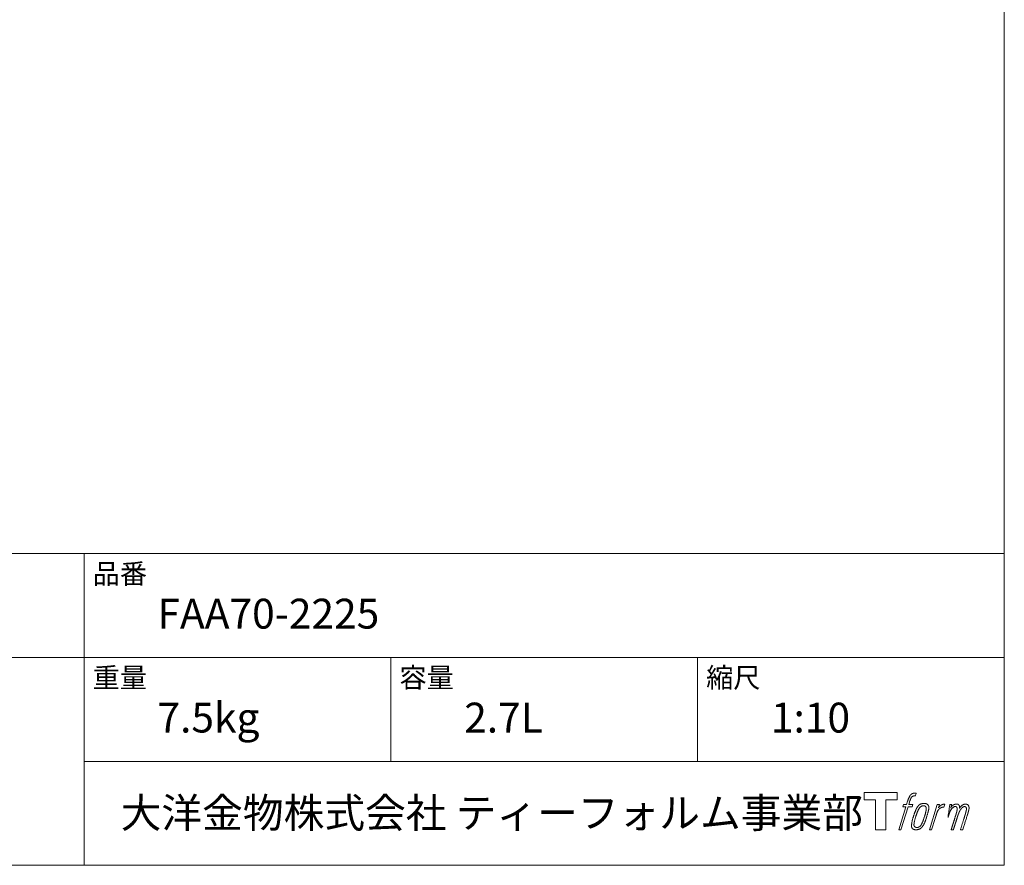
# Model space of a CAD drawing. Units: millimetres. Extents: x -975 to 975, y -1403 to 1431.
# Drawn here: x 169 to 975, y -1369 to -678 of the extents above; entities that cross this region are included whole.
import ezdxf

# ---------------------------------------------------------------- set-up
doc = ezdxf.new("R2010")
doc.units = ezdxf.units.MM
doc.header["$LTSCALE"] = 50.8
doc.layers.add('template', color=7, linetype='Continuous')
doc.styles.add('ＭＳ ゴシック', font='msgothic.ttc', dxfattribs={"bigfont": 'ＭＳ ゴシック'})

# ---------------------------------------------------------------- blocks, each defined once
blk = doc.blocks.new('グループ')
at = {"color": 7, "linetype": 'Continuous', "lineweight": 15, "flags": 128}
blk.add_lwpolyline([(887.43, -1309.49), (887.43, -1315.49), (877.93, -1315.49), (877.93, -1339.94), (869.57, -1339.94), (869.57, -1315.49), (860.24, -1315.49), (860.24, -1309.49)], close=True, dxfattribs=at)
for points in [[(900.16, -1310.22), (900.17, -1310.21, -0.022222), (900.46, -1310.14), (900.48, -1310.14, -0.014688), (900.74, -1310.1, -0.012746), (901.01, -1310.07), (901.07, -1310.07, -0.01981), (901.46, -1310.05), (901.51, -1310.05, -0.014762), (902.01, -1310.07), (902.08, -1310.07, -0.016262), (902.47, -1310.11), (902.59, -1310.12, -0.008002), (902.73, -1310.14), (902.77, -1310.15, -0.005382), (902.84, -1310.16), (902.12, -1312.34, 0.010867), (902.05, -1312.33), (902.01, -1312.32, 0.017066), (901.87, -1312.3), (901.8, -1312.3, 0.022016), (901.52, -1312.28), (901.44, -1312.28, 0.028261), (901.11, -1312.29), (901.06, -1312.3, 0.016968), (900.82, -1312.33, 0.019058), (900.57, -1312.38), (900.57, -1312.38, 0.021369), (900.32, -1312.45), (900.31, -1312.46, 0.02376), (900.06, -1312.56), (900.05, -1312.56, 0.026186), (899.8, -1312.69), (899.79, -1312.69, 0.027255), (899.55, -1312.85), (899.52, -1312.87, 0.0326), (899.37, -1313), (899.34, -1313.02, 0.013805), (899.25, -1313.12, 0.012528), (899.17, -1313.22), (899.14, -1313.24, 0.020522), (899.02, -1313.41), (898.99, -1313.44, 0.016311), (898.84, -1313.67), (898.84, -1313.68, 0.01319), (898.69, -1313.93), (898.69, -1313.93, 0.01079), (898.55, -1314.2), (898.55, -1314.2, 0.009137), (898.42, -1314.48), (898.39, -1314.54, 0.013542), (898.22, -1314.96), (898.19, -1315.04, 0.009283), (898.01, -1315.52), (897.99, -1315.59, 0.005426), (897.88, -1315.92), (897.86, -1315.98, 0.000823), (897.79, -1316.2), (896.81, -1319.22), (900.04, -1319.22), (899.54, -1321.12), (896.28, -1321.12), (890.45, -1339.94), (888.63, -1339.94), (894.46, -1321.12), (892.06, -1321.12), (892.56, -1319.22), (894.99, -1319.22), (895.85, -1316.58, -0.000586), (895.89, -1316.47), (895.96, -1316.23, -0.008752), (896.16, -1315.63), (896.26, -1315.37, -0.00774), (896.51, -1314.68), (896.53, -1314.64, -0.008237), (896.78, -1314.03, -0.008573), (897.04, -1313.44), (897.14, -1313.22, -0.016811), (897.43, -1312.66), (897.56, -1312.43, -0.000782), (897.61, -1312.34), (897.61, -1312.34, -0.003663), (897.67, -1312.24, -0.008022), (897.72, -1312.14), (897.75, -1312.09, -0.020214), (897.88, -1311.91), (897.94, -1311.83, -0.024932), (898.2, -1311.52), (898.22, -1311.49, -0.024213), (898.56, -1311.15), (898.61, -1311.11, -0.025102), (898.89, -1310.87), (898.89, -1310.87, -0.013087), (899.19, -1310.66), (899.19, -1310.66, -0.029033), (899.5, -1310.48), (899.53, -1310.47, -0.016025), (899.8, -1310.34, -0.02676), (900.07, -1310.24), (900.1, -1310.23, -0.004998), (900.16, -1310.22, -0.004998)], [(904.6, -1320.37, 0.000437), (904.54, -1320.44), (904.5, -1320.49, 0.003048), (904.37, -1320.66), (904.34, -1320.71, 0.004206), (904.13, -1320.99), (904.08, -1321.06, 0.012095), (903.78, -1321.49), (903.69, -1321.64, 0.01416), (903.38, -1322.13), (903.34, -1322.2, 0.007113), (903.14, -1322.57, 0.006846), (902.94, -1322.95), (902.94, -1322.96, 0.006412), (902.74, -1323.37), (902.73, -1323.38, 0.005886), (902.53, -1323.83), (902.52, -1323.85, 0.005319), (902.31, -1324.33), (902.3, -1324.35, 0.00475), (902.09, -1324.89), (902.08, -1324.91, 0.004207), (901.85, -1325.49), (901.84, -1325.52, 0.003668), (901.61, -1326.16), (901.6, -1326.19, 0.003257), (901.35, -1326.88), (901.28, -1327.08, 0.002613), (900.94, -1328.11), (900.87, -1328.3, 0.002059), (900.66, -1328.96), (900.66, -1328.97, 0.002561), (900.45, -1329.6), (900.45, -1329.61, 0.003136), (900.26, -1330.23), (900.26, -1330.24, 0.003723), (900.08, -1330.85), (900.08, -1330.85, 0.004308), (899.92, -1331.45, 0.004765), (899.76, -1332.05), (899.73, -1332.2, 0.011297), (899.53, -1333.09), (899.51, -1333.23, 0.013006), (899.31, -1334.42), (899.28, -1334.56, 0.013872), (899.18, -1335.47), (899.16, -1335.69, 0.007125), (899.13, -1336.16), (899.12, -1336.24, 0.002888), (899.11, -1336.53, 0.00603), (899.1, -1336.83), (899.1, -1336.87, 0.022952), (899.1, -1337.2), (899.11, -1337.26, 0.012367), (899.13, -1337.46, 0.012858), (899.16, -1337.66), (899.16, -1337.7, 0.028572), (899.23, -1337.98), (899.24, -1338.02, 0.031628), (899.36, -1338.34), (899.36, -1338.35, 0.033898), (899.51, -1338.64), (899.51, -1338.64, 0.035023), (899.7, -1338.9), (899.7, -1338.9, 0.034748), (899.91, -1339.13, 0.033134), (900.15, -1339.32), (900.16, -1339.32, 0.030523), (900.42, -1339.49), (900.43, -1339.49, 0.027374), (900.72, -1339.63), (900.72, -1339.63, 0.024096), (901.04, -1339.74), (901.05, -1339.74, 0.020964), (901.38, -1339.82), (901.39, -1339.82, 0.018139), (901.75, -1339.88), (901.76, -1339.88, 0.015609), (902.14, -1339.92), (902.18, -1339.92, 0.013715), (902.51, -1339.94), (902.55, -1339.94, 0.005106), (902.79, -1339.94, 0.005226), (903.03, -1339.93), (903.1, -1339.93, 0.016151), (903.47, -1339.91), (903.49, -1339.91, 0.010122), (903.91, -1339.86), (903.94, -1339.85, 0.024529), (904.42, -1339.76), (904.5, -1339.74, 0.014351), (904.86, -1339.65, 0.015656), (905.21, -1339.53), (905.22, -1339.53, 0.017014), (905.57, -1339.38), (905.58, -1339.38, 0.018311), (905.94, -1339.2), (905.95, -1339.2, 0.01949), (906.3, -1338.99), (906.31, -1338.98, 0.020487), (906.67, -1338.73), (906.67, -1338.73, 0.021252), (907.02, -1338.44), (907.06, -1338.39, 0.021525), (907.32, -1338.13), (907.37, -1338.09, 0.011458), (907.52, -1337.91), (907.54, -1337.9, 0.006153), (907.66, -1337.74, 0.000633), (907.79, -1337.59), (907.81, -1337.56, 0.00419), (907.98, -1337.34), (908.04, -1337.27, 0.009299), (908.31, -1336.89), (908.4, -1336.78, 0.015932), (908.74, -1336.25), (908.79, -1336.18, 0.008555), (909.02, -1335.79, 0.00846), (909.24, -1335.39), (909.25, -1335.37, 0.008143), (909.47, -1334.93), (909.48, -1334.91, 0.007657), (909.71, -1334.43), (909.72, -1334.41, 0.007068), (909.95, -1333.88), (909.96, -1333.85, 0.006456), (910.19, -1333.27), (910.2, -1333.24, 0.005831), (910.45, -1332.59), (910.46, -1332.56, 0.005231), (910.7, -1331.85), (910.71, -1331.82, 0.004668), (910.97, -1331.04), (911.01, -1330.9, 0.004167), (911.22, -1330.24), (911.25, -1330.12, 0.001517), (911.37, -1329.7, -0.000489), (911.49, -1329.29), (911.57, -1329.03, 0.000258), (911.84, -1328.1), (911.93, -1327.82, 0.000664), (912.12, -1327.15), (912.12, -1327.13, 0.001059), (912.31, -1326.5), (912.31, -1326.48, 0.001566), (912.48, -1325.88), (912.48, -1325.87, 0.002164), (912.64, -1325.3), (912.64, -1325.28, 0.002876), (912.78, -1324.75), (912.79, -1324.73, 0.003731), (912.91, -1324.23), (912.92, -1324.22, 0.004765), (913.02, -1323.75), (913.03, -1323.73, 0.006028), (913.12, -1323.3), (913.12, -1323.28, 0.007582), (913.19, -1322.88), (913.2, -1322.86, 0.009513), (913.25, -1322.48), (913.26, -1322.43, 0.012105), (913.28, -1322.16), (913.28, -1322.15, 0.006905), (913.3, -1321.91), (913.3, -1321.89, 0.016906), (913.3, -1321.69), (913.3, -1321.63, 0.005201), (913.3, -1321.55, 0.005404), (913.28, -1321.43), (913.27, -1321.4, 0.011205), (913.24, -1321.23), (913.22, -1321.15, 0.024076), (913.13, -1320.82), (913.11, -1320.76, 0.025681), (912.97, -1320.39), (912.96, -1320.38, 0.026836), (912.79, -1320.05), (912.79, -1320.04, 0.027467), (912.6, -1319.75), (912.59, -1319.74, 0.027504), (912.38, -1319.48), (912.37, -1319.48, 0.026956), (912.15, -1319.26), (912.14, -1319.25, 0.025912), (911.9, -1319.06), (911.9, -1319.06, 0.024516), (911.65, -1318.9), (911.65, -1318.9, 0.022928), (911.39, -1318.77), (911.39, -1318.77, 0.021298), (911.14, -1318.67), (911.13, -1318.67, 0.019756), (910.88, -1318.59, 0.018351), (910.63, -1318.53), (910.54, -1318.52, 0.033806), (910.25, -1318.48), (910.16, -1318.48, 0.009199), (910.06, -1318.48, 0.002833), (909.95, -1318.48), (909.95, -1318.48, -0.002362), (909.84, -1318.47), (909.81, -1318.47, 0.000882), (909.62, -1318.47), (909.58, -1318.47, 0.003813), (909.31, -1318.47), (909.3, -1318.47, 0.006067), (908.99, -1318.48), (908.98, -1318.48, 0.008036), (908.65, -1318.49), (908.64, -1318.49, 0.0099), (908.29, -1318.52), (908.28, -1318.53, 0.011774), (907.91, -1318.57), (907.9, -1318.57, 0.013744), (907.51, -1318.64), (907.51, -1318.64, 0.015836), (907.11, -1318.74), (907.11, -1318.74, 0.018055), (906.71, -1318.87), (906.71, -1318.87, 0.020366), (906.31, -1319.03), (906.31, -1319.03, 0.022682), (905.92, -1319.22), (905.92, -1319.23, 0.024863), (905.54, -1319.46), (905.49, -1319.5, 0.026704), (905.22, -1319.71, 0.01393), (904.96, -1319.95), (904.96, -1319.95, 0.028346), (904.71, -1320.22), (904.67, -1320.27, 0.00707), (904.6, -1320.37, 0.00707)], [(901.07, -1336.09, -0.002628), (901.07, -1336.02), (901.07, -1335.97, -0.008868), (901.07, -1335.8), (901.07, -1335.74, -0.007738), (901.09, -1335.45), (901.09, -1335.43, -0.006887), (901.12, -1335.12), (901.12, -1335.11, -0.006213), (901.16, -1334.77), (901.16, -1334.76, -0.005673), (901.21, -1334.39), (901.21, -1334.38, -0.005234), (901.27, -1334), (901.27, -1333.98, -0.004977), (901.34, -1333.58), (901.37, -1333.45, -0.008903), (901.51, -1332.79), (901.54, -1332.64, -0.008032), (901.77, -1331.69), (901.78, -1331.65, -0.007427), (902.06, -1330.62), (902.08, -1330.55, -0.006971), (902.41, -1329.48), (902.47, -1329.3, -0.005207), (902.7, -1328.61), (902.72, -1328.56, -0.000917), (902.92, -1327.98, -0.002516), (903.13, -1327.39), (903.16, -1327.29, -0.002821), (903.41, -1326.61), (903.42, -1326.59, -0.003196), (903.66, -1325.97), (903.67, -1325.94, -0.003628), (903.89, -1325.38), (903.9, -1325.35, -0.004127), (904.12, -1324.83), (904.15, -1324.76, -0.004747), (904.31, -1324.4), (904.31, -1324.38, -0.002565), (904.46, -1324.05, -0.005714), (904.62, -1323.73), (904.64, -1323.67, -0.006539), (904.83, -1323.31), (904.84, -1323.29, -0.007451), (905.01, -1322.97), (905.02, -1322.95, -0.008465), (905.19, -1322.66), (905.2, -1322.65, -0.009564), (905.36, -1322.39), (905.37, -1322.37, -0.010719), (905.53, -1322.14), (905.54, -1322.13, -0.011846), (905.69, -1321.93, -0.012918), (905.85, -1321.73), (905.88, -1321.7, -0.021774), (906.06, -1321.52), (906.07, -1321.51, -0.009727), (906.24, -1321.35, -0.018772), (906.41, -1321.21), (906.44, -1321.19, -0.017943), (906.68, -1321.03), (906.68, -1321.02, -0.017005), (906.91, -1320.88), (906.92, -1320.88, -0.016019), (907.16, -1320.76, -0.01511), (907.4, -1320.65), (907.45, -1320.63, -0.027195), (907.81, -1320.51), (907.88, -1320.49, -0.02376), (908.3, -1320.39), (908.36, -1320.38, -0.021372), (908.65, -1320.34), (908.71, -1320.34, -0.010147), (908.88, -1320.33), (908.89, -1320.33, -0.010038), (909.04, -1320.32), (909.05, -1320.32, -0.010363), (909.17, -1320.32), (909.2, -1320.32, -0.011569), (909.28, -1320.33, -0.007244), (909.36, -1320.33), (909.38, -1320.34, -0.021792), (909.5, -1320.35), (909.56, -1320.37, -0.033294), (909.77, -1320.42), (909.8, -1320.43, -0.018482), (909.94, -1320.48, -0.0198), (910.07, -1320.55), (910.07, -1320.55, -0.021224), (910.2, -1320.62), (910.21, -1320.62, -0.022609), (910.34, -1320.71), (910.34, -1320.71, -0.023846), (910.46, -1320.82), (910.46, -1320.82, -0.024816), (910.58, -1320.94), (910.58, -1320.94, -0.025411), (910.69, -1321.08), (910.69, -1321.08, -0.025553), (910.79, -1321.23), (910.79, -1321.24, -0.025215), (910.88, -1321.41), (910.88, -1321.41, -0.024427), (910.95, -1321.6), (910.96, -1321.63, -0.023132), (911.01, -1321.79, -0.011213), (911.04, -1321.96), (911.04, -1321.96, -0.021053), (911.07, -1322.14), (911.07, -1322.18, -0.019003), (911.09, -1322.43), (911.09, -1322.47, -0.013797), (911.09, -1322.79), (911.08, -1322.82, -0.008134), (911.07, -1323.12, -0.007353), (911.05, -1323.43), (911.04, -1323.44, -0.006689), (911.01, -1323.77), (911.01, -1323.79, -0.006136), (910.96, -1324.14), (910.96, -1324.16, -0.00567), (910.9, -1324.54), (910.89, -1324.56, -0.005272), (910.82, -1324.97), (910.82, -1324.98, -0.004929), (910.73, -1325.42), (910.73, -1325.43, -0.004742), (910.62, -1325.9), (910.59, -1326.05, -0.00844), (910.4, -1326.81), (910.39, -1326.83, -0.003964), (910.17, -1327.63), (910.16, -1327.68, -0.007248), (909.89, -1328.57), (909.82, -1328.79, -0.005135), (909.53, -1329.66), (909.51, -1329.73, -0.001915), (909.26, -1330.47), (909.25, -1330.49, -0.002152), (909, -1331.19), (908.99, -1331.22, -0.002433), (908.75, -1331.87), (908.75, -1331.89, -0.002745), (908.52, -1332.49), (908.51, -1332.52, -0.003108), (908.3, -1333.07), (908.29, -1333.09, -0.003531), (908.09, -1333.59), (908.08, -1333.61, -0.004025), (907.89, -1334.07), (907.88, -1334.09, -0.004602), (907.69, -1334.51), (907.68, -1334.52, -0.005277), (907.51, -1334.9), (907.5, -1334.92, -0.006067), (907.33, -1335.25), (907.33, -1335.27, -0.00699), (907.17, -1335.57), (907.16, -1335.59, -0.008064), (907.01, -1335.86), (907, -1335.87, -0.009301), (906.85, -1336.11), (906.85, -1336.12, -0.010706), (906.71, -1336.33), (906.7, -1336.34, -0.012272), (906.57, -1336.52), (906.56, -1336.52, -0.014184), (906.42, -1336.7), (906.41, -1336.7, -0.017596), (906.27, -1336.85, -0.008047), (906.13, -1337), (906.08, -1337.04, -0.02696), (905.83, -1337.25), (905.76, -1337.3, -0.017836), (905.52, -1337.47), (905.51, -1337.47, -0.017465), (905.28, -1337.61, -0.016924), (905.03, -1337.74), (904.99, -1337.76, -0.031888), (904.64, -1337.9), (904.57, -1337.92, -0.028444), (904.19, -1338.01), (904.16, -1338.02, -0.024391), (903.84, -1338.07), (903.79, -1338.07, -0.019664), (903.58, -1338.08), (903.53, -1338.08, -0.01005), (903.41, -1338.08), (903.38, -1338.08, -0.001975), (903.33, -1338.08), (903.33, -1338.08, 0.006538), (903.29, -1338.08, -0.016797), (903.24, -1338.08), (903.24, -1338.08, -0.008128), (903.19, -1338.07), (903.17, -1338.07, -0.01267), (903.1, -1338.06), (903.08, -1338.06, -0.011785), (902.96, -1338.04), (902.9, -1338.03, -0.025177), (902.68, -1337.97), (902.63, -1337.95, -0.014653), (902.44, -1337.89, -0.016693), (902.26, -1337.81), (902.26, -1337.81, -0.019168), (902.07, -1337.72), (902.07, -1337.72, -0.022118), (901.89, -1337.6), (901.88, -1337.6, -0.025498), (901.71, -1337.47), (901.68, -1337.45, -0.029249), (901.56, -1337.33, -0.015905), (901.45, -1337.21), (901.44, -1337.21, -0.034381), (901.34, -1337.06), (901.31, -1337.01, -0.036912), (901.22, -1336.85, -0.019175), (901.16, -1336.68), (901.16, -1336.67, -0.037818), (901.11, -1336.48), (901.1, -1336.45, -0.018485), (901.08, -1336.31, -0.017987), (901.07, -1336.17), (901.07, -1336.16, -0.00855), (901.07, -1336.09, -0.00855)], [(919.97, -1319.29), (921.85, -1319.29), (921.01, -1321.98, -0.001059), (921.04, -1321.94), (921.1, -1321.87, -0.007187), (921.25, -1321.7), (921.39, -1321.54, -0.014812), (921.84, -1321.08), (921.93, -1320.99, -0.008627), (922.26, -1320.67), (922.31, -1320.63, -0.010314), (922.56, -1320.41), (922.61, -1320.37, -0.006021), (922.78, -1320.23), (922.79, -1320.23, -0.006707), (922.96, -1320.09), (922.96, -1320.09, -0.007618), (923.13, -1319.96, -0.008965), (923.31, -1319.84), (923.34, -1319.82, -0.015692), (923.54, -1319.7, -0.00233), (923.74, -1319.59), (923.75, -1319.58, -0.010767), (923.99, -1319.45), (924.01, -1319.44, -0.007806), (924.29, -1319.31), (924.3, -1319.3, -0.018183), (924.61, -1319.17), (924.67, -1319.15, -0.020841), (925.02, -1319.03), (925.03, -1319.03, -0.02228), (925.36, -1318.95), (925.37, -1318.95, -0.021551), (925.69, -1318.9), (925.73, -1318.9, -0.018255), (925.96, -1318.88), (926, -1318.88, -0.007296), (926.16, -1318.88), (926.19, -1318.88, -0.005923), (926.28, -1318.88), (926.31, -1318.88, -0.001183), (926.35, -1318.88), (925.56, -1321.42, 0.014393), (925.53, -1321.41), (925.52, -1321.41, 0.023439), (925.48, -1321.39), (925.47, -1321.39, 0.019916), (925.41, -1321.38), (925.39, -1321.38, 0.029364), (925.29, -1321.36), (925.26, -1321.36, 0.021461), (925.11, -1321.36), (925.1, -1321.36, 0.016756), (924.93, -1321.37), (924.92, -1321.38, 0.013768), (924.73, -1321.4), (924.73, -1321.4, 0.01185), (924.53, -1321.44), (924.52, -1321.44, 0.010642), (924.31, -1321.49), (924.31, -1321.49, 0.009975), (924.09, -1321.55), (924.03, -1321.57, 0.019161), (923.69, -1321.68), (923.6, -1321.72, 0.020527), (923.22, -1321.88), (923.16, -1321.91, 0.018126), (922.9, -1322.05), (922.85, -1322.08, 0.014071), (922.7, -1322.16), (922.68, -1322.18, 0.008667), (922.59, -1322.24, 0.003641), (922.5, -1322.3), (922.46, -1322.33, 0.005226), (922.31, -1322.44), (922.29, -1322.46, 0.005002), (922.11, -1322.6), (922.09, -1322.61, 0.013614), (921.88, -1322.79), (921.85, -1322.82, 0.017282), (921.58, -1323.07), (921.58, -1323.07, 0.01894), (921.33, -1323.34), (921.3, -1323.38, 0.018504), (921.1, -1323.62, 0.008857), (920.93, -1323.88), (920.92, -1323.89, 0.01572), (920.73, -1324.18), (920.69, -1324.26, 0.009545), (920.52, -1324.55), (920.51, -1324.57, 0.010035), (920.38, -1324.83, 0.008694), (920.26, -1325.09), (920.25, -1325.1, 0.007258), (920.13, -1325.38), (920.13, -1325.39, 0.006001), (920.01, -1325.68), (920.01, -1325.69, 0.004902), (919.89, -1326.01), (919.89, -1326.02, 0.003942), (919.77, -1326.36), (919.76, -1326.37, 0.003104), (919.64, -1326.73), (919.64, -1326.74, 0.002507), (919.52, -1327.11), (919.48, -1327.23, 0.002908), (919.29, -1327.85), (919.25, -1327.98, 0.000927), (918.98, -1328.86), (918.96, -1328.93, -0.000581), (918.68, -1329.84), (918.61, -1330.06, -0.001202), (918.47, -1330.54), (918.41, -1330.71, -0.000269), (918.37, -1330.85), (915.54, -1339.94), (913.72, -1339.94), (919.97, -1319.29)]]:
    blk.add_lwpolyline(points, format="xyb", dxfattribs=at)
at = {"color": 7, "linetype": 'Continuous', "lineweight": 15}
blk.add_rational_spline([(930.3, -1319.28), (931.12, -1319.28), (931.94, -1319.28), (931.52, -1320.63), (931.11, -1321.97), (931.13, -1321.94), (931.15, -1321.91), (931.18, -1321.86), (931.21, -1321.82), (931.29, -1321.69), (931.37, -1321.58), (931.41, -1321.53), (931.44, -1321.48), (931.58, -1321.3), (931.72, -1321.13), (931.73, -1321.12), (931.73, -1321.12), (931.87, -1320.95), (932.02, -1320.8), (932.02, -1320.8), (932.02, -1320.8), (932.16, -1320.65), (932.32, -1320.51), (932.33, -1320.49), (932.35, -1320.48), (932.47, -1320.37), (932.58, -1320.28), (932.6, -1320.26), (932.62, -1320.24), (932.7, -1320.18), (932.78, -1320.11), (932.86, -1320.05), (932.94, -1319.99), (932.96, -1319.97), (932.99, -1319.95), (933.07, -1319.89), (933.16, -1319.82), (933.18, -1319.81), (933.2, -1319.79), (933.24, -1319.76), (933.28, -1319.73), (933.33, -1319.69), (933.37, -1319.66), (933.41, -1319.64), (933.44, -1319.61), (933.55, -1319.53), (933.67, -1319.47), (933.7, -1319.45), (933.74, -1319.43), (933.92, -1319.33), (934.11, -1319.25), (934.11, -1319.25), (934.12, -1319.25), (934.3, -1319.18), (934.49, -1319.12), (934.49, -1319.12), (934.5, -1319.12), (934.68, -1319.06), (934.86, -1319.03), (934.86, -1319.02), (934.87, -1319.02), (935.04, -1318.99), (935.22, -1318.96), (935.39, -1318.94), (935.57, -1318.93), (935.61, -1318.93), (935.64, -1318.93), (935.81, -1318.92), (935.97, -1318.92), (936.01, -1318.92), (936.05, -1318.92), (936.14, -1318.92), (936.23, -1318.93), (936.23, -1318.93), (936.23, -1318.93), (936.32, -1318.93), (936.41, -1318.94), (936.41, -1318.94), (936.41, -1318.94), (936.5, -1318.95), (936.58, -1318.97), (936.58, -1318.97), (936.58, -1318.97), (936.67, -1318.98), (936.75, -1319), (936.75, -1319), (936.75, -1319), (936.84, -1319.02), (936.92, -1319.04), (936.92, -1319.04), (936.92, -1319.04), (937, -1319.07), (937.08, -1319.1), (937.16, -1319.13), (937.24, -1319.16), (937.32, -1319.2), (937.39, -1319.25), (937.39, -1319.25), (937.39, -1319.25), (937.46, -1319.29), (937.53, -1319.34), (937.53, -1319.34), (937.53, -1319.34), (937.6, -1319.4), (937.66, -1319.46), (937.67, -1319.46), (937.67, -1319.46), (937.73, -1319.52), (937.79, -1319.59), (937.8, -1319.6), (937.81, -1319.61), (937.88, -1319.7), (937.95, -1319.8), (937.96, -1319.83), (937.98, -1319.85), (938.02, -1319.91), (938.05, -1319.98), (938.06, -1320), (938.06, -1320.01), (938.08, -1320.05), (938.1, -1320.09), (938.12, -1320.13), (938.14, -1320.17), (938.14, -1320.19), (938.15, -1320.2), (938.18, -1320.27), (938.21, -1320.33), (938.21, -1320.35), (938.22, -1320.37), (938.24, -1320.43), (938.27, -1320.48), (938.29, -1320.54), (938.3, -1320.6), (938.31, -1320.61), (938.31, -1320.63), (938.34, -1320.71), (938.35, -1320.8), (938.36, -1320.81), (938.36, -1320.82), (938.37, -1320.88), (938.38, -1320.95), (938.38, -1321.01), (938.39, -1321.07), (938.39, -1321.08), (938.39, -1321.08), (938.39, -1321.15), (938.39, -1321.22), (938.39, -1321.22), (938.39, -1321.22), (938.39, -1321.3), (938.39, -1321.38), (938.39, -1321.38), (938.39, -1321.39), (938.39, -1321.48), (938.39, -1321.56), (938.39, -1321.57), (938.39, -1321.58), (938.38, -1321.68), (938.38, -1321.78), (938.37, -1321.84), (938.37, -1321.9), (938.36, -1322.05), (938.35, -1322.19), (938.34, -1322.34), (938.34, -1322.38), (938.36, -1322.34), (938.39, -1322.3), (938.41, -1322.26), (938.44, -1322.21), (938.52, -1322.08), (938.6, -1321.96), (938.63, -1321.91), (938.66, -1321.86), (938.74, -1321.73), (938.82, -1321.61), (938.83, -1321.6), (938.83, -1321.6), (938.91, -1321.48), (939, -1321.36), (939.08, -1321.25), (939.17, -1321.13), (939.19, -1321.11), (939.21, -1321.08), (939.33, -1320.93), (939.46, -1320.78), (939.46, -1320.78), (939.46, -1320.78), (939.59, -1320.64), (939.72, -1320.51), (939.85, -1320.38), (939.99, -1320.27), (940.03, -1320.23), (940.08, -1320.19), (940.22, -1320.08), (940.37, -1319.97), (940.38, -1319.97), (940.39, -1319.96), (940.52, -1319.87), (940.65, -1319.79), (940.66, -1319.78), (940.68, -1319.77), (940.78, -1319.7), (940.9, -1319.64), (941.01, -1319.57), (941.12, -1319.51), (941.12, -1319.51), (941.12, -1319.51), (941.24, -1319.45), (941.36, -1319.39), (941.39, -1319.38), (941.42, -1319.36), (941.52, -1319.31), (941.62, -1319.27), (941.73, -1319.22), (941.84, -1319.18), (941.86, -1319.17), (941.87, -1319.16), (942.02, -1319.11), (942.17, -1319.07), (942.19, -1319.06), (942.22, -1319.05), (942.39, -1319.01), (942.56, -1318.98), (942.56, -1318.98), (942.57, -1318.98), (942.73, -1318.95), (942.89, -1318.94), (942.91, -1318.94), (942.94, -1318.94), (943.06, -1318.94), (943.18, -1318.94), (943.2, -1318.94), (943.22, -1318.94), (943.3, -1318.95), (943.38, -1318.96), (943.46, -1318.96), (943.54, -1318.97), (943.57, -1318.98), (943.6, -1318.98), (943.75, -1319), (943.89, -1319.03), (943.92, -1319.03), (943.96, -1319.04), (944.07, -1319.06), (944.17, -1319.09), (944.18, -1319.09), (944.18, -1319.09), (944.28, -1319.12), (944.38, -1319.15), (944.39, -1319.15), (944.39, -1319.15), (944.49, -1319.18), (944.58, -1319.22), (944.58, -1319.22), (944.59, -1319.22), (944.68, -1319.26), (944.77, -1319.3), (944.77, -1319.3), (944.77, -1319.3), (944.86, -1319.35), (944.94, -1319.4), (944.95, -1319.4), (944.95, -1319.4), (945.03, -1319.45), (945.11, -1319.51), (945.19, -1319.57), (945.26, -1319.63), (945.26, -1319.63), (945.26, -1319.64), (945.34, -1319.7), (945.4, -1319.78), (945.4, -1319.78), (945.4, -1319.78), (945.47, -1319.85), (945.53, -1319.94), (945.53, -1319.94), (945.53, -1319.94), (945.6, -1320.03), (945.65, -1320.12), (945.65, -1320.12), (945.65, -1320.12), (945.71, -1320.22), (945.76, -1320.32), (945.76, -1320.32), (945.76, -1320.32), (945.82, -1320.43), (945.86, -1320.54), (945.86, -1320.54), (945.86, -1320.54), (945.91, -1320.66), (945.95, -1320.78), (945.95, -1320.78), (945.95, -1320.79), (945.99, -1320.91), (946.02, -1321.04), (946.03, -1321.04), (946.03, -1321.04), (946.06, -1321.16), (946.08, -1321.28), (946.11, -1321.4), (946.13, -1321.52), (946.13, -1321.55), (946.14, -1321.58), (946.16, -1321.75), (946.17, -1321.92), (946.17, -1321.94), (946.17, -1321.97), (946.17, -1322.09), (946.17, -1322.2), (946.17, -1322.32), (946.16, -1322.43), (946.16, -1322.43), (946.16, -1322.43), (946.15, -1322.55), (946.13, -1322.67), (946.13, -1322.67), (946.13, -1322.68), (946.11, -1322.8), (946.09, -1322.92), (946.09, -1322.93), (946.09, -1322.93), (946.07, -1323.06), (946.04, -1323.19), (946.04, -1323.19), (946.04, -1323.2), (946.01, -1323.34), (945.98, -1323.48), (945.98, -1323.48), (945.98, -1323.49), (945.95, -1323.64), (945.91, -1323.79), (945.91, -1323.8), (945.91, -1323.8), (945.87, -1323.97), (945.83, -1324.13), (945.82, -1324.18), (945.81, -1324.23), (945.74, -1324.5), (945.68, -1324.76), (945.67, -1324.78), (945.67, -1324.8), (945.59, -1325.11), (945.52, -1325.41), (945.51, -1325.43), (945.51, -1325.45), (945.42, -1325.79), (945.32, -1326.13), (945.3, -1326.18), (945.29, -1326.24), (945.16, -1326.7), (945.02, -1327.15), (944.98, -1327.27), (944.95, -1327.39), (944.87, -1327.64), (944.8, -1327.88), (944.72, -1328.13), (944.71, -1328.16), (942.86, -1334.05), (941.01, -1339.94), (940.05, -1339.94), (939.09, -1339.94), (940.7, -1334.79), (942.32, -1329.64), (942.37, -1329.5), (942.41, -1329.35), (942.58, -1328.81), (942.75, -1328.27), (942.78, -1328.17), (942.81, -1328.07), (942.92, -1327.72), (943.02, -1327.37), (943.02, -1327.35), (943.03, -1327.34), (943.12, -1327.02), (943.22, -1326.71), (943.22, -1326.69), (943.23, -1326.67), (943.31, -1326.39), (943.39, -1326.1), (943.47, -1325.82), (943.54, -1325.54), (943.55, -1325.5), (943.56, -1325.47), (943.63, -1325.21), (943.69, -1324.95), (943.75, -1324.69), (943.79, -1324.53), (943.8, -1324.51), (943.8, -1324.49), (943.83, -1324.36), (943.86, -1324.24), (943.86, -1324.23), (943.87, -1324.21), (943.89, -1324.12), (943.91, -1324.03), (943.93, -1323.94), (943.95, -1323.85), (943.95, -1323.84), (943.95, -1323.82), (943.98, -1323.7), (943.99, -1323.57), (944, -1323.56), (944, -1323.54), (944.02, -1323.39), (944.03, -1323.24), (944.03, -1323.22), (944.03, -1323.2), (944.03, -1323.09), (944.03, -1322.98), (944.03, -1322.96), (944.03, -1322.94), (944.02, -1322.86), (944.02, -1322.78), (944.01, -1322.7), (944, -1322.62), (944, -1322.61), (944, -1322.59), (943.99, -1322.49), (943.97, -1322.38), (943.97, -1322.37), (943.96, -1322.35), (943.95, -1322.27), (943.93, -1322.19), (943.93, -1322.19), (943.93, -1322.19), (943.91, -1322.11), (943.89, -1322.03), (943.89, -1322.03), (943.89, -1322.03), (943.87, -1321.96), (943.84, -1321.89), (943.84, -1321.89), (943.84, -1321.88), (943.81, -1321.82), (943.78, -1321.75), (943.78, -1321.75), (943.78, -1321.75), (943.75, -1321.68), (943.72, -1321.62), (943.71, -1321.62), (943.71, -1321.62), (943.68, -1321.56), (943.64, -1321.5), (943.64, -1321.5), (943.64, -1321.5), (943.6, -1321.45), (943.56, -1321.4), (943.56, -1321.4), (943.56, -1321.4), (943.51, -1321.35), (943.46, -1321.3), (943.46, -1321.3), (943.46, -1321.3), (943.42, -1321.26), (943.36, -1321.22), (943.31, -1321.19), (943.25, -1321.16), (943.25, -1321.16), (943.25, -1321.16), (943.2, -1321.12), (943.14, -1321.1), (943.14, -1321.1), (943.14, -1321.1), (943.08, -1321.08), (943.01, -1321.06), (943.01, -1321.06), (943.01, -1321.06), (942.95, -1321.04), (942.88, -1321.03), (942.87, -1321.03), (942.86, -1321.03), (942.81, -1321.02), (942.75, -1321.02), (942.74, -1321.02), (942.74, -1321.02), (942.7, -1321.02), (942.66, -1321.02), (942.62, -1321.02), (942.58, -1321.02), (942.56, -1321.02), (942.54, -1321.02), (942.47, -1321.02), (942.39, -1321.03), (942.38, -1321.03), (942.37, -1321.03), (942.27, -1321.04), (942.18, -1321.04), (942.17, -1321.05), (942.16, -1321.05), (942.05, -1321.06), (941.94, -1321.08), (941.9, -1321.09), (941.87, -1321.1), (941.75, -1321.12), (941.64, -1321.16), (941.53, -1321.2), (941.42, -1321.25), (941.42, -1321.25), (941.41, -1321.25), (941.3, -1321.31), (941.19, -1321.38), (941.17, -1321.39), (941.15, -1321.4), (941.07, -1321.45), (940.99, -1321.51), (940.91, -1321.57), (940.83, -1321.63), (940.82, -1321.63), (940.82, -1321.63), (940.74, -1321.7), (940.66, -1321.77), (940.65, -1321.78), (940.63, -1321.79), (940.57, -1321.86), (940.5, -1321.92), (940.44, -1321.99), (940.37, -1322.05), (940.3, -1322.12), (940.23, -1322.19), (940.03, -1322.4), (939.85, -1322.62), (939.82, -1322.66), (939.79, -1322.7), (939.55, -1323), (939.32, -1323.31), (939.32, -1323.31), (939.32, -1323.31), (939.09, -1323.63), (938.89, -1323.97), (938.86, -1324.01), (938.84, -1324.05), (938.68, -1324.31), (938.54, -1324.58), (938.39, -1324.85), (938.27, -1325.12), (938.25, -1325.15), (938.24, -1325.18), (938.1, -1325.48), (937.97, -1325.78), (937.96, -1325.79), (937.96, -1325.8), (937.84, -1326.09), (937.72, -1326.38), (937.6, -1326.67), (937.49, -1326.96), (937.49, -1326.97), (937.49, -1326.98), (937.37, -1327.29), (937.26, -1327.6), (937.25, -1327.61), (937.25, -1327.61), (937.13, -1327.94), (937.02, -1328.27), (936.97, -1328.42), (936.92, -1328.57), (936.8, -1328.91), (936.69, -1329.25), (936.65, -1329.4), (936.6, -1329.55), (936.58, -1329.59), (936.57, -1329.64), (934.95, -1334.79), (933.33, -1339.94), (932.42, -1339.94), (931.52, -1339.94), (933.37, -1334.05), (935.22, -1328.16), (935.23, -1328.13), (935.3, -1327.9), (935.38, -1327.67), (935.45, -1327.44), (935.5, -1327.28), (935.54, -1327.12), (935.64, -1326.8), (935.73, -1326.48), (935.74, -1326.47), (935.74, -1326.46), (935.82, -1326.15), (935.91, -1325.85), (935.92, -1325.81), (935.93, -1325.78), (935.99, -1325.55), (936.05, -1325.31), (936.06, -1325.26), (936.08, -1325.21), (936.11, -1325.08), (936.14, -1324.95), (936.17, -1324.82), (936.2, -1324.69), (936.2, -1324.66), (936.21, -1324.62), (936.25, -1324.43), (936.29, -1324.23), (936.29, -1324.22), (936.29, -1324.21), (936.33, -1324), (936.36, -1323.78), (936.36, -1323.77), (936.36, -1323.75), (936.39, -1323.55), (936.4, -1323.33), (936.4, -1323.33), (936.4, -1323.32), (936.42, -1323.12), (936.41, -1322.93), (936.41, -1322.92), (936.41, -1322.92), (936.41, -1322.73), (936.39, -1322.55), (936.39, -1322.53), (936.39, -1322.52), (936.37, -1322.36), (936.34, -1322.21), (936.33, -1322.17), (936.32, -1322.14), (936.3, -1322.05), (936.27, -1321.97), (936.27, -1321.96), (936.27, -1321.94), (936.25, -1321.89), (936.23, -1321.83), (936.21, -1321.77), (936.18, -1321.71), (936.18, -1321.7), (936.18, -1321.69), (936.15, -1321.63), (936.11, -1321.57), (936.11, -1321.56), (936.11, -1321.56), (936.08, -1321.5), (936.05, -1321.45), (936.04, -1321.45), (936.04, -1321.45), (936.01, -1321.39), (935.97, -1321.34), (935.97, -1321.34), (935.97, -1321.34), (935.93, -1321.3), (935.89, -1321.25), (935.89, -1321.25), (935.89, -1321.25), (935.85, -1321.21), (935.8, -1321.18), (935.8, -1321.18), (935.8, -1321.18), (935.75, -1321.14), (935.71, -1321.11), (935.66, -1321.08), (935.6, -1321.06), (935.6, -1321.06), (935.6, -1321.06), (935.55, -1321.04), (935.5, -1321.02), (935.5, -1321.02), (935.49, -1321.02), (935.44, -1321), (935.38, -1320.98), (935.38, -1320.98), (935.38, -1320.98), (935.32, -1320.97), (935.26, -1320.96), (935.26, -1320.96), (935.26, -1320.96), (935.19, -1320.95), (935.13, -1320.95), (935.11, -1320.94), (935.09, -1320.94), (934.99, -1320.93), (934.88, -1320.93), (934.87, -1320.93), (934.86, -1320.94), (934.75, -1320.94), (934.65, -1320.95), (934.54, -1320.96), (934.43, -1320.98), (934.42, -1320.99), (934.41, -1320.99), (934.29, -1321.02), (934.17, -1321.06), (934.16, -1321.06), (934.16, -1321.06), (934.04, -1321.1), (933.91, -1321.16), (933.91, -1321.16), (933.91, -1321.16), (933.78, -1321.22), (933.66, -1321.28), (933.64, -1321.29), (933.62, -1321.3), (933.52, -1321.36), (933.42, -1321.43), (933.42, -1321.43), (933.41, -1321.43), (933.33, -1321.49), (933.24, -1321.55), (933.16, -1321.61), (933.07, -1321.67), (933.06, -1321.68), (933.04, -1321.69), (932.93, -1321.78), (932.82, -1321.87), (932.81, -1321.88), (932.8, -1321.89), (932.66, -1322), (932.54, -1322.12), (932.53, -1322.13), (932.52, -1322.13), (932.39, -1322.25), (932.28, -1322.37), (932.27, -1322.38), (932.27, -1322.38), (932.16, -1322.5), (932.06, -1322.62), (932.06, -1322.62), (932.06, -1322.62), (931.96, -1322.74), (931.87, -1322.86), (931.86, -1322.87), (931.86, -1322.88), (931.78, -1322.98), (931.7, -1323.09), (931.63, -1323.2), (931.56, -1323.31), (931.56, -1323.31), (931.55, -1323.31), (931.48, -1323.43), (931.4, -1323.54), (931.4, -1323.55), (931.39, -1323.56), (931.31, -1323.68), (931.23, -1323.81), (931.22, -1323.82), (931.22, -1323.83), (931.13, -1323.97), (931.05, -1324.11), (931.03, -1324.14), (931.02, -1324.17), (930.9, -1324.36), (930.8, -1324.57), (930.79, -1324.58), (930.79, -1324.6), (930.7, -1324.77), (930.62, -1324.95), (930.54, -1325.13), (930.46, -1325.31), (930.46, -1325.32), (930.45, -1325.33), (930.37, -1325.52), (930.3, -1325.72), (930.28, -1325.76), (930.27, -1325.79), (930.22, -1325.91), (930.17, -1326.03), (930.13, -1326.16), (930.08, -1326.28), (930.07, -1326.31), (930.05, -1326.35), (929.98, -1326.55), (929.91, -1326.74), (929.89, -1326.81), (929.86, -1326.88), (929.77, -1327.14), (929.68, -1327.41), (929.58, -1327.68), (929.5, -1327.95), (929.48, -1328.01), (929.46, -1328.08), (929.33, -1328.47), (929.2, -1328.86), (929.19, -1328.9), (929.18, -1328.93), (929.04, -1329.39), (928.9, -1329.84), (927.31, -1334.89), (925.72, -1339.94), (924.77, -1339.94), (923.82, -1339.94), (927.06, -1329.61), (930.3, -1319.28)], [1, 1, 1, 1, 1, 0.999995726435, 1, 1, 1, 0.999539406908, 1, 1, 1, 0.999446061714, 1, 1, 1, 0.999435939493, 1, 1, 1, 0.999529368857, 1, 1, 1, 0.99970876148, 1, 1, 1, 0.99995953387, 1, 0.99997494175, 1, 1, 1, 0.999979203712, 1, 1, 1, 0.99999933738, 1, 0.999916095382, 1, 1, 1, 0.998096452723, 1, 1, 1, 0.998457281057, 1, 1, 1, 0.998783852803, 1, 1, 1, 0.999065281621, 1, 1, 1, 0.999290993427, 1, 0.999455353945, 1, 1, 1, 0.999092809829, 1, 1, 1, 0.999838208921, 1, 1, 1, 0.999755801676, 1, 1, 1, 0.999656514418, 1, 1, 1, 0.999532180687, 1, 1, 1, 0.999381919922, 1, 1, 1, 0.999208856851, 1, 0.999022610177, 1, 0.998842427397, 1, 1, 1, 0.998692884449, 1, 1, 1, 0.998600726228, 1, 1, 1, 0.998558149138, 1, 1, 1, 0.997046023352, 1, 1, 1, 0.998846881664, 1, 1, 1, 0.999843119, 1, 0.999998999003, 1, 1, 1, 0.999879035632, 1, 1, 1, 0.999822757456, 1, 0.999679797104, 1, 1, 1, 0.997927493873, 1, 1, 1, 0.999498598214, 1, 0.99963726112, 1, 1, 1, 0.999773063074, 1, 1, 1, 0.999877261407, 1, 1, 1, 0.999941556733, 1, 1, 1, 0.999971681043, 1, 1, 1, 0.999981912991, 1, 1, 1, 0.999998212799, 1, 1, 1, 0.999860919006, 1, 1, 1, 0.999906760973, 1, 1, 1, 0.999878495215, 1, 0.999853296828, 1, 1, 1, 0.99915519758, 1, 1, 1, 0.999741814418, 1, 0.998923820463, 1, 1, 1, 0.99908250841, 1, 1, 1, 0.999816489983, 1, 1, 1, 0.999747344913, 1, 0.999932786115, 1, 1, 1, 0.999695642048, 1, 1, 1, 0.999807057018, 1, 0.999782743615, 1, 1, 1, 0.998803184198, 1, 1, 1, 0.998474804055, 1, 1, 1, 0.998443649548, 1, 1, 1, 0.998795478934, 1, 1, 1, 0.999794159588, 1, 0.999858946624, 1, 1, 1, 0.999349506325, 1, 1, 1, 0.999678871556, 1, 1, 1, 0.999548065449, 1, 1, 1, 0.999386795946, 1, 1, 1, 0.999205025652, 1, 1, 1, 0.999022235074, 1, 1, 1, 0.998864274381, 1, 0.998768123331, 1, 1, 1, 0.99874965709, 1, 1, 1, 0.998814766983, 1, 1, 1, 0.998945263622, 1, 1, 1, 0.999104643607, 1, 1, 1, 0.99927638311, 1, 1, 1, 0.999416347288, 1, 1, 1, 0.999726805589, 1, 1, 1, 0.9996701319, 1, 0.999578545111, 1, 1, 1, 0.997992510122, 1, 1, 1, 0.999531490226, 1, 0.999624548694, 1, 1, 1, 0.9997286095, 1, 1, 1, 0.999826553397, 1, 1, 1, 0.999902253085, 1, 1, 1, 0.999952476193, 1, 1, 1, 0.999981358874, 1, 1, 1, 0.999995523763, 1, 1, 1, 0.999999360433, 1, 1, 1, 0.999965991472, 1, 1, 1, 0.999944197602, 1, 1, 1, 0.999962512074, 1, 1, 1, 0.999979338631, 1, 1, 1, 1, 1, 1, 1, 1, 1, 1, 1, 0.999991165788, 1, 1, 1, 0.999995242816, 1, 1, 1, 0.999993168751, 1, 1, 1, 0.999989384082, 1, 0.999983398006, 1, 1, 1, 0.999923365807, 1, 1, 1, 1, 1, 0.999986867087, 1, 1, 1, 0.999977817335, 1, 0.999960269286, 1, 1, 1, 0.999561798532, 1, 1, 1, 0.999112141064, 1, 1, 1, 0.998979249491, 1, 1, 1, 0.999782029539, 1, 0.999833510597, 1, 1, 1, 0.999687645788, 1, 1, 1, 0.999554749649, 1, 1, 1, 0.999489942718, 1, 1, 1, 0.999378487759, 1, 1, 1, 0.999243083225, 1, 1, 1, 0.99907896328, 1, 1, 1, 0.998887480112, 1, 1, 1, 0.998676206069, 1, 1, 1, 0.998462164249, 1, 1, 1, 0.998272469385, 1, 0.998139918016, 1, 1, 1, 0.998092708684, 1, 1, 1, 0.998141135656, 1, 1, 1, 0.998303181294, 1, 1, 1, 0.998388770826, 1, 1, 1, 0.999886956308, 1, 0.999997232012, 1, 1, 1, 0.999730494509, 1, 1, 1, 0.999788830642, 1, 1, 1, 0.998417023819, 1, 1, 1, 0.99765928542, 1, 0.999325507435, 1, 1, 1, 0.997647507828, 1, 1, 1, 0.999513133641, 1, 0.999581010761, 1, 1, 1, 0.999661783795, 1, 1, 1, 0.999726775005, 1, 0.999966728896, 1, 1, 1, 0.998820533517, 1, 1, 1, 0.999707782676, 1, 1, 1, 0.998914756708, 1, 1, 1, 0.999747659818, 1, 0.999625896711, 1, 1, 1, 0.999873541395, 1, 1, 1, 0.999937741886, 1, 0.999950829951, 1, 1, 1, 0.999960922843, 1, 1, 1, 0.99996746074, 1, 1, 1, 0.999928753231, 1, 1, 1, 0.999999822296, 1, 1, 1, 1, 1, 1, 1, 1, 1, 0.999982568197, 1, 1, 1, 0.999967252896, 1, 1, 1, 0.999989974918, 1, 1, 1, 0.99992142005, 1, 1, 1, 0.999982868166, 1, 0.999938984448, 1, 1, 1, 0.999893369944, 1, 1, 1, 0.999685030519, 1, 1, 1, 0.999469793671, 1, 1, 1, 0.999180489314, 1, 1, 1, 0.998844832932, 1, 1, 1, 0.998550320946, 1, 1, 1, 0.999103678137, 1, 1, 1, 0.999887450437, 1, 0.999404163754, 1, 1, 1, 0.99918468407, 1, 1, 1, 0.998925316792, 1, 1, 1, 0.998646717284, 1, 1, 1, 0.998400110427, 1, 1, 1, 0.998244215908, 1, 1, 1, 0.998245006084, 1, 0.998392263964, 1, 1, 1, 0.998651714715, 1, 1, 1, 0.998943559896, 1, 1, 1, 0.999224924124, 1, 1, 1, 0.999439659783, 1, 1, 1, 0.998769340312, 1, 1, 1, 0.998975364497, 1, 0.998319006731, 1, 1, 1, 0.99855393883, 1, 1, 1, 0.998846874649, 1, 1, 1, 0.999132288592, 1, 1, 1, 0.999386003785, 1, 1, 1, 0.999882149495, 1, 0.999797648274, 1, 1, 1, 0.99980916308, 1, 1, 1, 0.999503511232, 1, 1, 1, 0.99946304243, 1, 1, 1, 0.999516069375, 1, 1, 1, 0.999656147051, 1, 1, 1, 0.999834905517, 1, 0.999972810957, 1, 1, 1, 0.999997214728, 1, 1, 1, 0.999937197901, 1, 1, 1, 0.999827202561, 1, 1, 1, 0.999521721484, 1, 1, 1, 0.999826976261, 1, 0.999894474739, 1, 1, 1, 0.999950673441, 1, 1, 1, 0.999991239395, 1, 0.999992711399, 1, 1, 1, 0.999948755095, 1, 1, 1, 0.999980843694, 1, 0.999987393292, 1, 1, 1, 0.999979488303, 1, 1, 1, 0.999998276168, 1, 1, 1, 1, 1, 1, 1], degree=2, knots=[0, 0, 0, 1, 1, 2, 2, 3, 3, 4, 4, 5, 5, 6, 6, 7, 7, 8, 8, 9, 9, 10, 10, 11, 11, 12, 12, 13, 13, 14, 14, 15, 15, 16, 16, 17, 17, 18, 18, 19, 19, 20, 20, 21, 21, 22, 22, 23, 23, 24, 24, 25, 25, 26, 26, 27, 27, 28, 28, 29, 29, 30, 30, 31, 31, 32, 32, 33, 33, 34, 34, 35, 35, 36, 36, 37, 37, 38, 38, 39, 39, 40, 40, 41, 41, 42, 42, 43, 43, 44, 44, 45, 45, 46, 46, 47, 47, 48, 48, 49, 49, 50, 50, 51, 51, 52, 52, 53, 53, 54, 54, 55, 55, 56, 56, 57, 57, 58, 58, 59, 59, 60, 60, 61, 61, 62, 62, 63, 63, 64, 64, 65, 65, 66, 66, 67, 67, 68, 68, 69, 69, 70, 70, 71, 71, 72, 72, 73, 73, 74, 74, 75, 75, 76, 76, 77, 77, 78, 78, 79, 79, 80, 80, 81, 81, 82, 82, 83, 83, 84, 84, 85, 85, 86, 86, 87, 87, 88, 88, 89, 89, 90, 90, 91, 91, 92, 92, 93, 93, 94, 94, 95, 95, 96, 96, 97, 97, 98, 98, 99, 99, 100, 100, 101, 101, 102, 102, 103, 103, 104, 104, 105, 105, 106, 106, 107, 107, 108, 108, 109, 109, 110, 110, 111, 111, 112, 112, 113, 113, 114, 114, 115, 115, 116, 116, 117, 117, 118, 118, 119, 119, 120, 120, 121, 121, 122, 122, 123, 123, 124, 124, 125, 125, 126, 126, 127, 127, 128, 128, 129, 129, 130, 130, 131, 131, 132, 132, 133, 133, 134, 134, 135, 135, 136, 136, 137, 137, 138, 138, 139, 139, 140, 140, 141, 141, 142, 142, 143, 143, 144, 144, 145, 145, 146, 146, 147, 147, 148, 148, 149, 149, 150, 150, 151, 151, 152, 152, 153, 153, 154, 154, 155, 155, 156, 156, 157, 157, 158, 158, 159, 159, 160, 160, 161, 161, 162, 162, 163, 163, 164, 164, 165, 165, 166, 166, 167, 167, 168, 168, 169, 169, 170, 170, 171, 171, 172, 172, 173, 173, 174, 174, 175, 175, 176, 176, 177, 177, 178, 178, 179, 179, 180, 180, 181, 181, 182, 182, 183, 183, 184, 184, 185, 185, 186, 186, 187, 187, 188, 188, 189, 189, 190, 190, 191, 191, 192, 192, 193, 193, 194, 194, 195, 195, 196, 196, 197, 197, 198, 198, 199, 199, 200, 200, 201, 201, 202, 202, 203, 203, 204, 204, 205, 205, 206, 206, 207, 207, 208, 208, 209, 209, 210, 210, 211, 211, 212, 212, 213, 213, 214, 214, 215, 215, 216, 216, 217, 217, 218, 218, 219, 219, 220, 220, 221, 221, 222, 222, 223, 223, 224, 224, 225, 225, 226, 226, 227, 227, 228, 228, 229, 229, 230, 230, 231, 231, 232, 232, 233, 233, 234, 234, 235, 235, 236, 236, 237, 237, 238, 238, 239, 239, 240, 240, 241, 241, 242, 242, 243, 243, 244, 244, 245, 245, 246, 246, 247, 247, 248, 248, 249, 249, 250, 250, 251, 251, 252, 252, 253, 253, 254, 254, 255, 255, 256, 256, 257, 257, 258, 258, 259, 259, 260, 260, 261, 261, 262, 262, 263, 263, 264, 264, 265, 265, 266, 266, 267, 267, 268, 268, 269, 269, 270, 270, 271, 271, 272, 272, 273, 273, 274, 274, 275, 275, 276, 276, 277, 277, 278, 278, 279, 279, 280, 280, 281, 281, 282, 282, 283, 283, 284, 284, 285, 285, 286, 286, 287, 287, 288, 288, 289, 289, 290, 290, 291, 291, 292, 292, 293, 293, 294, 294, 295, 295, 296, 296, 297, 297, 298, 298, 299, 299, 300, 300, 301, 301, 302, 302, 303, 303, 304, 304, 305, 305, 306, 306, 307, 307, 308, 308, 309, 309, 310, 310, 311, 311, 312, 312, 313, 313, 314, 314, 315, 315, 316, 316, 317, 317, 318, 318, 319, 319, 320, 320, 321, 321, 322, 322, 323, 323, 324, 324, 325, 325, 326, 326, 327, 327, 328, 328, 329, 329, 330, 330, 331, 331, 332, 332, 333, 333, 334, 334, 335, 335, 336, 336, 337, 337, 338, 338, 339, 339, 340, 340, 341, 341, 342, 342, 343, 343, 344, 344, 345, 345, 346, 346, 347, 347, 348, 348, 349, 349, 350, 350, 351, 351, 352, 352, 353, 353, 354, 354, 355, 355, 356, 356, 357, 357, 358, 358, 359, 359, 360, 360, 361, 361, 362, 362, 363, 363, 364, 364, 365, 365, 366, 366, 367, 367, 368, 368, 369, 369, 370, 370, 371, 371, 372, 372, 373, 373, 374, 374, 375, 375, 376, 376, 377, 377, 378, 378, 379, 379, 380, 380, 381, 381, 382, 382, 383, 383, 384, 384, 385, 385, 386, 386, 387, 387, 388, 388, 389, 389, 389], dxfattribs=at)

msp = doc.modelspace()

# ---------------------------------------------------------------- linework, layer by layer
at = {"layer": 'template', "color": 7, "linetype": 'Continuous', "lineweight": 5}
for p, q in [((975, -1114.14), (-975, -1114.14)), ((222, -1369.14), (222, -1114.14)), ((975, -1199.14), (-975, -1199.14)), ((473, -1284.14), (473, -1199.14)), ((724, -1284.14), (724, -1199.14)), ((975, -1284.14), (222, -1284.14))]:
    msp.add_line(p, q, dxfattribs=at)
at = {"layer": 'template', "color": 7, "linetype": 'Continuous', "lineweight": 5, "flags": 128}
msp.add_lwpolyline([(975, 1430.86), (-975, 1430.86), (-975, -1369.14), (975, -1369.14), (975, 1430.86)], dxfattribs=at)

# ---------------------------------------------------------------- block references
at = {"layer": 'template', "color": 7}
msp.add_blockref('グループ', (0, -0.14), dxfattribs=at)

# ---------------------------------------------------------------- texts
at = {"layer": 'template', "color": 7, "attachment_point": 1, "line_spacing_factor": 0.782827, "style": 'ＭＳ ゴシック'}
for s, insert, char_height in [('品番', (229, -1122.56), 16.288), ('FAA70-2225', (282, -1151.14), 24.433), ('重量', (229, -1207.56), 16.288), ('容量', (480, -1207.56), 16.288), ('縮尺', (731, -1207.56), 16.288), ('7.5kg', (282, -1236.14), 24.433), ('2.7L', (533, -1236.14), 24.433), ('1:10', (784, -1236.14), 24.433), ('大洋金物株式会社 ティーフォルム事業部', (251.87, -1314.05), 24.4326)]:
    msp.add_mtext(s, dxfattribs=dict(at, insert=insert, char_height=char_height))

doc.saveas('drawing.dxf')
